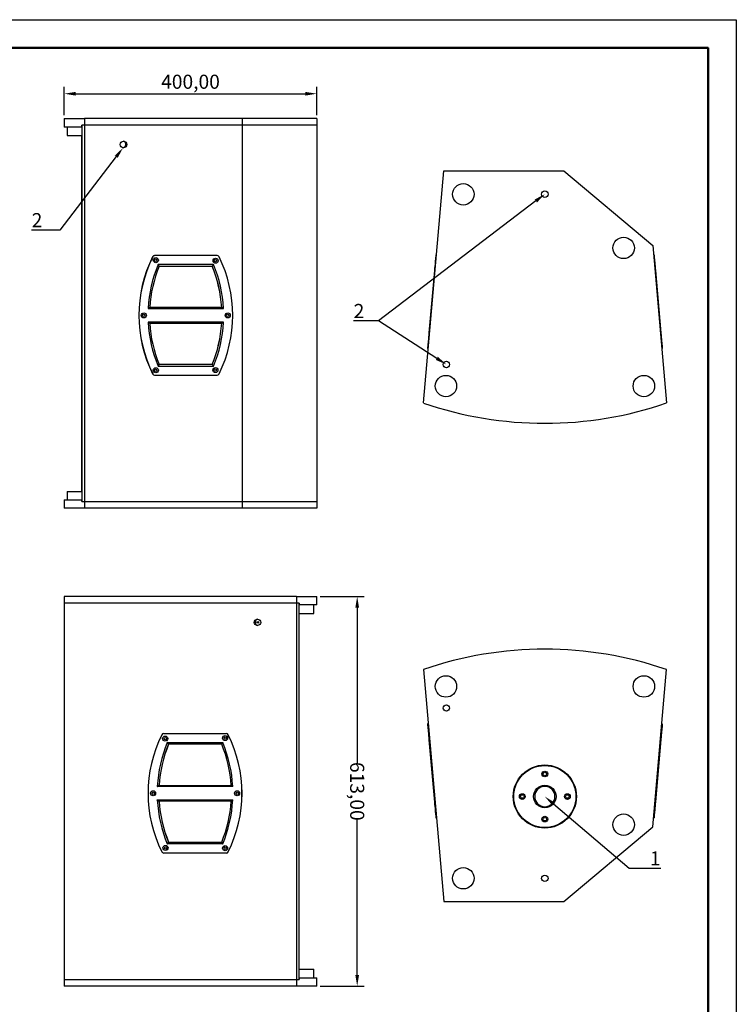
# Model space of a CAD drawing. Units: millimetres. Extents: x 4 to 214, y -1 to 296.
# Drawn here: x 86 to 214, y 122 to 296 of the extents above; entities that cross this region are included whole.
import ezdxf
from ezdxf import colors
from ezdxf.entities.mleader import LeaderData, LeaderLine
from ezdxf.math import Vec2, Vec3

# ---------------------------------------------------------------- set-up
doc = ezdxf.new("R2010")
doc.units = ezdxf.units.MM
doc.layers.get('Defpoints').update_dxf_attribs({"color": 51})
doc.layers.get('Defpoints').transparency = 0.7
doc.styles.add('GOST 2.5', font='isocpeur.ttf', dxfattribs={"height": 2.5})
doc.styles.add('Размерый_2.5', font='isocpeur.ttf', dxfattribs={"height": 2.5})
doc.dimstyles.new('RHZHR', dxfattribs={"dimtxt": 2.5, "dimasz": 2, "dimexe": 1.25, "dimexo": 0.625, "dimtad": 1, "dimtoh": 1, "dimdec": 0, "dimtxsty": 'Размерый_2.5', "dimcen": 2.5, "dimadec": 0, "dimazin": 0, "dimtfac": 1, "dimtdec": 0, "dimtmove": 0, "dimatfit": 3, "dimfxl": 1, "dimtolj": 1, "dimtzin": 0, "dimarcsym": 0})

# ---------------------------------------------------------------- blocks, each defined once
blk = doc.blocks.new('*D25')
at = {"color": 0, "lineweight": -2, "transparency": 16777216}
for p, q in [((94.4, 279.52), (94.4, 284.54)), ((96.4, 283.29), (137.14, 283.29)), ((139.14, 279.52), (139.14, 284.54))]:
    blk.add_line(p, q, dxfattribs=at)
at = {"color": 0, "transparency": 16777216}
for points in [[(96.4, 283.62), (96.4, 282.96), (94.4, 283.29)], [(137.14, 283.62), (137.14, 282.96), (139.14, 283.29)]]:
    blk.add_solid(points, dxfattribs=at)
at = {"layer": 'Defpoints', "color": 0, "transparency": 16777216}
for p in [(139.14, 283.29), (94.4, 278.89), (139.14, 278.89)]:
    blk.add_point(p, dxfattribs=at)
at = {"color": 0, "transparency": 16777216, "insert": (116.77, 285.42), "char_height": 2.5, "attachment_point": 5, "style": 'Размерый_2.5'}
blk.add_mtext('\\A1;400,00', dxfattribs=at)
blk = doc.blocks.new('*D26')
at = {"color": 0, "lineweight": -2, "transparency": 16777216}
for p, q in [((139.76, 194.16), (147.57, 194.16)), ((146.32, 192.16), (146.32, 164.55)), ((146.32, 127.06), (146.32, 154.68)), ((139.76, 125.06), (147.57, 125.06))]:
    blk.add_line(p, q, dxfattribs=at)
at = {"color": 0, "transparency": 16777216}
for points in [[(145.99, 192.16), (146.65, 192.16), (146.32, 194.16)], [(145.99, 127.06), (146.65, 127.06), (146.32, 125.06)]]:
    blk.add_solid(points, dxfattribs=at)
at = {"layer": 'Defpoints', "color": 0, "transparency": 16777216}
for p in [(139.14, 194.16), (139.14, 125.06), (146.32, 125.06)]:
    blk.add_point(p, dxfattribs=at)
at = {"color": 0, "transparency": 16777216, "insert": (146.32, 159.61), "char_height": 2.5, "width": 15.785, "attachment_point": 5, "rotation": 270, "style": 'Размерый_2.5'}
blk.add_mtext('\\A1;613,00', dxfattribs=at)

msp = doc.modelspace()

# ---------------------------------------------------------------- linework, layer by layer
at = {"color": 7, "linetype": 'Continuous', "lineweight": 25}
for p, q in [((94.4, 278.89), (94.4, 277.39)), ((94.4, 278.89), (98, 278.89)), ((97.51, 277.69), (97.51, 210.99)), ((98, 277.69), (97.51, 277.69)), ((97.51, 277.39), (97.51, 277.69)), ((98, 278.89), (98, 277.69)), ((125.9, 278.89), (98, 278.89)), ((98, 277.69), (98, 210.99)), ((125.9, 277.69), (98, 277.69)), ((125.9, 278.89), (125.9, 277.69)), ((139.14, 278.89), (125.9, 278.89)), ((125.9, 277.69), (125.9, 210.99)), ((139.14, 277.69), (125.9, 277.69)), ((139.14, 278.89), (139.14, 277.69)), ((139.14, 277.69), (139.14, 210.99)), ((97.51, 277.39), (94.4, 277.39)), ((94.9, 277.39), (94.9, 275.89)), ((94.9, 275.89), (97.51, 275.89)), ((97.51, 212.79), (97.51, 275.89)), ((158.05, 228.46), (161.67, 269.6)), ((161.67, 269.6), (182.93, 269.6)), ((182.93, 269.6), (198.7, 256.37)), ((198.7, 256.37), (201.13, 228.46)), ((110.17, 253.78), (110.36, 253.78)), ((110.41, 254.6), (110.42, 254.6)), ((121.48, 254.6), (110.42, 254.6)), ((120.78, 253.69), (120.97, 253.69)), ((160.36, 254.74), (160.26, 254.75)), ((198.94, 254.73), (198.84, 254.73)), ((120.86, 253), (111.03, 253)), ((111.21, 252.7), (120.64, 252.7)), ((160.02, 251.97), (159.04, 240.9)), ((199.18, 251.95), (200.15, 240.88)), ((109.26, 245.2), (122.64, 245.2)), ((122.33, 245.4), (109.53, 245.4)), ((108.05, 244), (108.24, 244)), ((122.64, 242.8), (109.26, 242.8)), ((122.93, 244), (123.12, 244)), ((109.53, 242.6), (122.33, 242.6)), ((158.79, 238.12), (158.9, 238.11)), ((200.29, 238.09), (200.39, 238.1)), ((110.18, 234.26), (110.37, 234.26)), ((111.03, 235), (120.86, 235)), ((120.64, 235.3), (111.21, 235.3)), ((120.73, 234.3), (120.92, 234.3)), ((110.41, 233.4), (110.42, 233.4)), ((110.42, 233.4), (121.48, 233.4)), ((94.4, 211.29), (94.4, 209.79)), ((94.4, 211.29), (97.51, 211.29)), ((94.9, 212.79), (94.9, 211.29)), ((94.9, 212.79), (97.51, 212.79)), ((97.51, 210.99), (97.51, 211.29)), ((98, 209.79), (94.4, 209.79)), ((97.51, 210.99), (98, 210.99)), ((98, 210.99), (125.9, 210.99)), ((98, 210.99), (98, 209.79)), ((125.9, 209.79), (98, 209.79)), ((125.9, 210.99), (139.14, 210.99)), ((125.9, 210.99), (125.9, 209.79)), ((139.14, 209.79), (125.9, 209.79)), ((139.14, 210.99), (139.14, 209.79)), ((94.4, 194.16), (94.4, 192.96)), ((135.54, 194.16), (94.4, 194.16)), ((135.54, 194.16), (135.54, 192.96)), ((135.54, 194.16), (139.14, 194.16)), ((139.14, 192.66), (139.14, 194.16)), ((94.4, 192.96), (94.4, 126.26)), ((135.54, 192.96), (94.4, 192.96)), ((135.54, 192.96), (135.54, 126.26)), ((136.03, 192.96), (135.54, 192.96)), ((136.03, 126.26), (136.03, 192.96)), ((136.03, 192.96), (136.03, 192.66)), ((139.14, 192.66), (136.03, 192.66)), ((138.64, 191.16), (138.64, 192.66)), ((136.02, 191.16), (138.64, 191.16)), ((128.07, 189.57), (128.2, 189.57)), ((158.05, 181.2), (161.67, 140.06)), ((198.7, 153.29), (201.13, 181.2)), ((158.9, 171.56), (158.79, 171.55)), ((200.39, 171.57), (200.29, 171.58)), ((112.04, 169.87), (123.1, 169.87)), ((123.11, 169.87), (123.1, 169.87)), ((112.73, 168.96), (112.55, 168.96)), ((112.65, 168.27), (122.48, 168.27)), ((122.31, 167.97), (112.88, 167.97)), ((123.35, 169.05), (123.16, 169.05)), ((159.04, 168.76), (160.02, 157.7)), ((200.15, 168.78), (199.18, 157.72)), ((179.07, 162.68), (179.27, 162.68)), ((111.19, 160.67), (123.98, 160.67)), ((110.59, 159.27), (110.4, 159.27)), ((124.26, 160.47), (110.88, 160.47)), ((125.46, 159.27), (125.28, 159.27)), ((110.88, 158.07), (124.26, 158.07)), ((123.98, 157.87), (111.19, 157.87)), ((175.07, 158.68), (175.27, 158.68)), ((175.43, 158.41), (175.74, 158.41)), ((183.07, 158.68), (183.27, 158.68)), ((183.43, 158.41), (183.74, 158.41)), ((179.58, 156.68), (179.58, 156.88)), ((160.26, 154.91), (160.36, 154.92)), ((179.07, 154.68), (179.27, 154.68)), ((198.84, 154.94), (198.94, 154.93)), ((182.93, 140.06), (198.7, 153.29)), ((122.48, 150.27), (112.65, 150.27)), ((112.88, 150.57), (122.31, 150.57)), ((123.1, 148.67), (112.04, 148.67)), ((112.79, 149.57), (112.6, 149.57)), ((123.11, 148.67), (123.1, 148.67)), ((123.33, 149.54), (123.15, 149.54)), ((161.67, 140.06), (182.93, 140.06)), ((136.02, 128.06), (138.64, 128.06)), ((138.64, 126.56), (138.64, 128.06)), ((94.4, 126.26), (135.54, 126.26)), ((94.4, 126.26), (94.4, 125.06)), ((135.54, 126.26), (136.03, 126.26)), ((135.54, 126.26), (135.54, 125.06)), ((136.03, 126.56), (136.03, 126.26)), ((136.03, 126.56), (139.14, 126.56)), ((139.14, 125.06), (139.14, 126.56)), ((135.54, 125.06), (94.4, 125.06)), ((139.14, 125.06), (135.54, 125.06))]:
    msp.add_line(p, q, dxfattribs=at)
at = {"color": 8, "linetype": 'Continuous', "lineweight": 25}
for p, q in [((110.05, 254.38), (110.06, 254.38)), ((160.12, 251.96), (160.02, 251.97)), ((160.15, 252.32), (160.05, 252.32)), ((199.05, 252.3), (199.15, 252.3)), ((199.08, 251.94), (199.18, 251.95)), ((159.11, 240.54), (159.01, 240.55)), ((159.14, 240.89), (159.04, 240.9)), ((200.05, 240.87), (200.15, 240.88)), ((200.08, 240.52), (200.18, 240.53)), ((110.05, 233.62), (110.06, 233.62)), ((123.47, 169.65), (123.46, 169.65)), ((159.11, 169.13), (159.01, 169.12)), ((159.14, 168.77), (159.04, 168.76)), ((200.05, 168.79), (200.15, 168.78)), ((200.08, 169.15), (200.18, 169.14)), ((160.12, 157.71), (160.02, 157.7)), ((160.15, 157.35), (160.05, 157.34)), ((199.05, 157.37), (199.15, 157.36)), ((199.08, 157.72), (199.18, 157.72)), ((123.47, 148.89), (123.46, 148.89))]:
    msp.add_line(p, q, dxfattribs=at)
msp.add_lwpolyline([(3.52, 296.42), (213.52, 296.42), (213.52, -0.58), (3.52, -0.58)], close=True)
at = {"lineweight": 50}
msp.add_lwpolyline([(23.52, 291.42), (208.52, 291.42), (208.52, 4.42), (23.52, 4.42)], close=True, dxfattribs=at)
at = {"color": 7, "linetype": 'Continuous', "lineweight": 25, "flags": 128}
for points in [[(160.26, 254.75), (160.26, 254.75), (160.26, 254.71), (160.25, 254.64), (160.24, 254.52), (160.23, 254.37), (160.21, 254.19), (160.2, 253.97), (160.17, 253.71), (160.15, 253.41), (160.12, 253.09), (160.08, 252.72), (160.05, 252.32)], [(198.94, 254.73), (198.94, 254.73), (198.94, 254.69), (198.95, 254.62), (198.96, 254.51), (198.97, 254.36), (198.99, 254.17), (199.01, 253.95), (199.03, 253.69), (199.06, 253.4), (199.09, 253.07), (199.12, 252.7), (199.15, 252.3)], [(160.05, 252.32), (160.05, 252.3), (160.04, 252.26), (160.04, 252.22), (160.04, 252.18), (160.03, 252.13), (160.03, 252.08), (160.02, 252.02), (160.02, 251.97)], [(199.15, 252.3), (199.15, 252.28), (199.16, 252.24), (199.16, 252.2), (199.16, 252.16), (199.17, 252.11), (199.17, 252.06), (199.18, 252), (199.18, 251.95)], [(159.01, 240.55), (158.97, 240.15), (158.94, 239.78), (158.91, 239.45), (158.89, 239.16), (158.86, 238.9), (158.84, 238.68), (158.83, 238.49), (158.81, 238.35), (158.8, 238.23), (158.8, 238.16), (158.79, 238.12), (158.79, 238.12)], [(159.04, 240.9), (159.03, 240.85), (159.03, 240.79), (159.03, 240.74), (159.02, 240.69), (159.02, 240.65), (159.01, 240.61), (159.01, 240.57), (159.01, 240.55)], [(200.15, 240.88), (200.16, 240.83), (200.16, 240.77), (200.17, 240.72), (200.17, 240.67), (200.17, 240.63), (200.18, 240.59), (200.18, 240.55), (200.18, 240.53)], [(200.18, 240.53), (200.22, 240.13), (200.25, 239.76), (200.28, 239.43), (200.3, 239.14), (200.33, 238.88), (200.35, 238.66), (200.36, 238.47), (200.37, 238.33), (200.38, 238.21), (200.39, 238.14), (200.39, 238.1), (200.39, 238.1)], [(158.79, 171.55), (158.79, 171.54), (158.8, 171.5), (158.8, 171.43), (158.81, 171.32), (158.83, 171.17), (158.84, 170.98), (158.86, 170.76), (158.89, 170.5), (158.91, 170.21), (158.94, 169.88), (158.97, 169.52), (159.01, 169.12)], [(200.39, 171.57), (200.39, 171.56), (200.39, 171.52), (200.38, 171.45), (200.37, 171.34), (200.36, 171.19), (200.35, 171), (200.33, 170.78), (200.3, 170.52), (200.28, 170.23), (200.25, 169.9), (200.22, 169.54), (200.18, 169.14)], [(159.01, 169.12), (159.01, 169.09), (159.01, 169.06), (159.02, 169.02), (159.02, 168.97), (159.03, 168.92), (159.03, 168.87), (159.03, 168.82), (159.04, 168.76)], [(200.18, 169.14), (200.18, 169.11), (200.18, 169.07), (200.17, 169.04), (200.17, 168.99), (200.17, 168.94), (200.16, 168.89), (200.16, 168.84), (200.15, 168.78)], [(160.02, 157.7), (160.02, 157.64), (160.03, 157.59), (160.03, 157.54), (160.04, 157.49), (160.04, 157.44), (160.04, 157.4), (160.05, 157.37), (160.05, 157.34)], [(160.05, 157.34), (160.08, 156.94), (160.12, 156.58), (160.15, 156.25), (160.17, 155.95), (160.2, 155.7), (160.21, 155.47), (160.23, 155.29), (160.24, 155.14), (160.25, 155.03), (160.26, 154.95), (160.26, 154.92), (160.26, 154.91)], [(199.15, 157.36), (199.12, 156.96), (199.09, 156.6), (199.06, 156.27), (199.03, 155.97), (199.01, 155.72), (198.99, 155.49), (198.97, 155.31), (198.96, 155.16), (198.95, 155.05), (198.94, 154.97), (198.94, 154.93), (198.94, 154.93)], [(199.18, 157.72), (199.18, 157.66), (199.17, 157.61), (199.17, 157.55), (199.16, 157.51), (199.16, 157.46), (199.16, 157.42), (199.15, 157.39), (199.15, 157.36)]]:
    msp.add_lwpolyline(points, dxfattribs=at)
at = {"color": 7, "linetype": 'Continuous', "lineweight": 25}
for centre, radius in [((104.89, 274.29), 0.574), ((165.13, 265.46), 1.9), ((179.58, 265.49), 0.575), ((193.55, 255.96), 1.9), ((110.62, 253.78), 0.45), ((110.58, 253.78), 0.217), ((121.23, 253.69), 0.45), ((121.19, 253.69), 0.217), ((108.5, 244), 0.45), ((123.38, 244), 0.45), ((108.46, 244), 0.217), ((123.33, 244), 0.217), ((162.12, 235.29), 0.575), ((110.63, 234.26), 0.45), ((110.59, 234.26), 0.217), ((121.18, 234.3), 0.45), ((121.14, 234.3), 0.217), ((162.05, 231.46), 1.9), ((197.13, 231.46), 1.9), ((128.65, 189.57), 0.574), ((128.7, 189.57), 0.15), ((162.05, 178.2), 1.9), ((197.13, 178.2), 1.9), ((162.12, 174.38), 0.575), ((112.28, 168.96), 0.45), ((122.9, 169.05), 0.45), ((112.33, 168.96), 0.217), ((122.94, 169.05), 0.217), ((179.58, 158.68), 5.6), ((179.58, 158.68), 5.5), ((179.58, 162.68), 0.51), ((179.58, 162.68), 0.31), ((179.58, 158.68), 2), ((110.14, 159.27), 0.45), ((110.18, 159.27), 0.217), ((125.02, 159.27), 0.45), ((125.06, 159.27), 0.217), ((175.58, 158.68), 0.51), ((175.58, 158.68), 0.31), ((183.58, 158.68), 0.51), ((183.58, 158.68), 0.31), ((193.55, 153.7), 1.9), ((179.58, 154.68), 0.51), ((179.58, 154.68), 0.31), ((112.34, 149.57), 0.45), ((112.38, 149.57), 0.217), ((122.89, 149.53), 0.45), ((122.93, 149.54), 0.217), ((165.13, 144.2), 1.9), ((179.58, 144.18), 0.575)]:
    msp.add_circle(centre, radius, dxfattribs=at)
for centre, radius, start, end in [((104.76, 274.3), 0.575, 276.673, 83.327), ((131, 244), 23.38, 153.6521, 206.3479), ((131.02, 244), 23.38, 153.6533, 206.3467), ((110.41, 254.2), 0.398, 90.0474, 153.7039), ((110.42, 254.2), 0.398, 90.0479, 153.7059), ((121.48, 254.2), 0.398, 26.2943, 89.952), ((100.88, 244), 23.38, 333.6533, 26.3467), ((132.51, 244), 23.28, 157.262, 177.0496), ((132.48, 244), 22.98, 157.7578, 176.5115), ((99.36, 244), 22.98, 3.4885, 22.2422), ((99.37, 244), 22.98, 3.4885, 22.2422), ((99.39, 244), 23.28, 2.9504, 22.738), ((132.51, 244), 23.28, 182.9504, 202.738), ((99.39, 244), 23.28, 337.262, 357.0496), ((132.48, 244), 22.98, 183.4885, 202.2422), ((99.36, 244), 22.98, 337.7578, 356.5115), ((99.37, 244), 22.98, 337.7578, 356.5115), ((110.41, 233.8), 0.398, 206.2963, 269.9525), ((110.42, 233.8), 0.398, 206.2942, 269.952), ((121.48, 233.8), 0.398, 270.0481, 333.7056), ((179.58, 291.13), 66.27, 251.039, 288.9714), ((128.78, 189.57), 0.574, 96.7059, 180.0975), ((128.78, 189.57), 0.574, 179.9029, 263.2934), ((179.58, 118.53), 66.27, 71.0286, 108.961), ((132.64, 159.27), 23.39, 153.6554, 206.3446), ((112.04, 169.47), 0.398, 90.049, 153.7092), ((123.1, 169.47), 0.398, 26.291, 89.9509), ((123.11, 169.47), 0.398, 26.2929, 89.9515), ((102.5, 159.27), 23.39, 333.6554, 26.3446), ((102.51, 159.27), 23.39, 333.6542, 26.3458), ((134.13, 159.27), 23.28, 157.2638, 177.0499), ((134.15, 159.27), 22.98, 157.7596, 176.5118), ((134.16, 159.27), 22.98, 157.7596, 176.5118), ((101.04, 159.27), 22.98, 3.4882, 22.2404), ((101.01, 159.27), 23.28, 2.9501, 22.7362), ((179.58, 158.68), 1.8, 270, 180), ((134.13, 159.27), 23.28, 182.9501, 202.7362), ((134.15, 159.27), 22.98, 183.4882, 202.2404), ((134.16, 159.27), 22.98, 183.4882, 202.2404), ((101.04, 159.27), 22.98, 337.7596, 356.5118), ((101.01, 159.27), 23.28, 337.2638, 357.0499), ((179.58, 158.68), 1.8, 180, 270), ((112.04, 149.07), 0.398, 206.2909, 269.9509), ((123.1, 149.07), 0.398, 270.0492, 333.7089), ((123.11, 149.07), 0.398, 270.0486, 333.707)]:
    msp.add_arc(centre, radius, start, end, dxfattribs=at)
for points, knots in [([(111.21, 252.7), (111.21, 252.7), (111.21, 252.7), (111.21, 252.7), (111.21, 252.7), (111.21, 252.71), (111.21, 252.71), (111.21, 252.71), (111.2, 252.72), (111.2, 252.73), (111.19, 252.75), (111.16, 252.79), (111.14, 252.84), (111.11, 252.88), (111.09, 252.92), (111.07, 252.94), (111.05, 252.97), (111.04, 252.99), (111.03, 253)], [0, 0, 0, 0, 0.030263, 0.06069, 0.091318, 0.122185, 0.153327, 0.184779, 0.216574, 0.248746, 0.36792, 0.498065, 0.614838, 0.748703, 0.807521, 0.874333, 0.923252, 1, 1, 1, 1]), ([(120.64, 252.7), (120.64, 252.7), (120.64, 252.7), (120.64, 252.7), (120.64, 252.7), (120.65, 252.7), (120.65, 252.71), (120.66, 252.71), (120.66, 252.72), (120.67, 252.73), (120.69, 252.75), (120.71, 252.79), (120.75, 252.83), (120.78, 252.88), (120.81, 252.91), (120.82, 252.94), (120.84, 252.97), (120.86, 252.99), (120.86, 253)], [0, 0, 0, 0, 0.028714, 0.057564, 0.086582, 0.115799, 0.145246, 0.174953, 0.20495, 0.235265, 0.348505, 0.471014, 0.594203, 0.735099, 0.797302, 0.867527, 0.921468, 1, 1, 1, 1]), ([(109.26, 245.2), (109.26, 245.2), (109.27, 245.21), (109.29, 245.23), (109.3, 245.24), (109.32, 245.25), (109.35, 245.27), (109.38, 245.3), (109.42, 245.33), (109.46, 245.36), (109.48, 245.38), (109.5, 245.39), (109.51, 245.39), (109.52, 245.4), (109.53, 245.4), (109.53, 245.4)], [0, 0, 0, 0, 0.057318, 0.101132, 0.13145, 0.200223, 0.260574, 0.39447, 0.509963, 0.640371, 0.755722, 0.82165, 0.883979, 0.943228, 1, 1, 1, 1]), ([(122.64, 245.2), (122.64, 245.2), (122.63, 245.21), (122.61, 245.22), (122.59, 245.24), (122.57, 245.25), (122.53, 245.29), (122.49, 245.32), (122.44, 245.35), (122.41, 245.37), (122.39, 245.38), (122.37, 245.39), (122.35, 245.4), (122.34, 245.4), (122.33, 245.4), (122.33, 245.4)], [0, 0, 0, 0, 0.054035, 0.097564, 0.130586, 0.200095, 0.261366, 0.520932, 0.558623, 0.680827, 0.790214, 0.845669, 0.898959, 0.950316, 1, 1, 1, 1]), ([(109.53, 242.6), (109.53, 242.6), (109.53, 242.6), (109.52, 242.6), (109.52, 242.6), (109.51, 242.6), (109.51, 242.61), (109.5, 242.61), (109.5, 242.62), (109.48, 242.62), (109.46, 242.64), (109.42, 242.67), (109.38, 242.7), (109.35, 242.72), (109.32, 242.75), (109.3, 242.76), (109.28, 242.78), (109.26, 242.79), (109.26, 242.8)], [0, 0, 0, 0, 0.028129, 0.056795, 0.086083, 0.116069, 0.146826, 0.178421, 0.210918, 0.244373, 0.359701, 0.490104, 0.605574, 0.739465, 0.7998, 0.868575, 0.919098, 1, 1, 1, 1]), ([(122.33, 242.6), (122.33, 242.6), (122.34, 242.6), (122.34, 242.6), (122.35, 242.6), (122.36, 242.6), (122.36, 242.61), (122.37, 242.61), (122.39, 242.62), (122.41, 242.63), (122.45, 242.66), (122.5, 242.69), (122.53, 242.72), (122.57, 242.74), (122.59, 242.76), (122.62, 242.78), (122.63, 242.79), (122.64, 242.8)], [0, 0, 0, 0, 0.028138, 0.056782, 0.085983, 0.115788, 0.146245, 0.177395, 0.209278, 0.318804, 0.441204, 0.566827, 0.712735, 0.779949, 0.856335, 0.9147, 1, 1, 1, 1]), ([(111.21, 235.3), (111.21, 235.3), (111.21, 235.3), (111.21, 235.3), (111.21, 235.3), (111.21, 235.29), (111.21, 235.29), (111.21, 235.29), (111.2, 235.28), (111.2, 235.27), (111.19, 235.25), (111.17, 235.21), (111.14, 235.17), (111.11, 235.12), (111.09, 235.08), (111.07, 235.06), (111.05, 235.03), (111.04, 235.01), (111.03, 235)], [0, 0, 0, 0, 0.028714, 0.057564, 0.086582, 0.115799, 0.145246, 0.174953, 0.20495, 0.235265, 0.348505, 0.471014, 0.594203, 0.735099, 0.797302, 0.867527, 0.921468, 1, 1, 1, 1]), ([(120.86, 235), (120.86, 235), (120.85, 235.02), (120.84, 235.03), (120.83, 235.04), (120.82, 235.06), (120.81, 235.08), (120.78, 235.12), (120.75, 235.16), (120.73, 235.19), (120.71, 235.22), (120.69, 235.25), (120.67, 235.27), (120.65, 235.29), (120.65, 235.29), (120.64, 235.3), (120.64, 235.3), (120.64, 235.3)], [0, 0, 0, 0, 0.040255, 0.074637, 0.103144, 0.125776, 0.192396, 0.25147, 0.38513, 0.50223, 0.529087, 0.651638, 0.764975, 0.825215, 0.884306, 0.942485, 1, 1, 1, 1]), ([(112.88, 167.97), (112.88, 167.97), (112.88, 167.97), (112.88, 167.97), (112.87, 167.97), (112.87, 167.98), (112.87, 167.98), (112.86, 167.99), (112.86, 167.99), (112.85, 168), (112.83, 168.03), (112.8, 168.07), (112.76, 168.11), (112.73, 168.15), (112.71, 168.19), (112.69, 168.21), (112.67, 168.24), (112.66, 168.26), (112.65, 168.27)], [0, 0, 0, 0, 0.030263, 0.06069, 0.091318, 0.122185, 0.153327, 0.184779, 0.216574, 0.248746, 0.36792, 0.498065, 0.614838, 0.748703, 0.807521, 0.874333, 0.923252, 1, 1, 1, 1]), ([(122.31, 167.97), (122.31, 167.97), (122.31, 167.97), (122.31, 167.97), (122.31, 167.97), (122.31, 167.98), (122.31, 167.98), (122.31, 167.98), (122.31, 167.99), (122.32, 168), (122.33, 168.02), (122.35, 168.06), (122.38, 168.1), (122.4, 168.15), (122.43, 168.18), (122.44, 168.21), (122.46, 168.24), (122.47, 168.26), (122.48, 168.27)], [0, 0, 0, 0, 0.0287141, 0.0575639, 0.0865816, 0.1157986, 0.1452458, 0.1749532, 0.2049501, 0.2352652, 0.348505, 0.4710137, 0.5942035, 0.7350985, 0.7973022, 0.8675273, 0.9214684, 1, 1, 1, 1]), ([(110.88, 160.47), (110.88, 160.48), (110.89, 160.48), (110.91, 160.5), (110.92, 160.51), (110.94, 160.52), (110.97, 160.55), (111.01, 160.57), (111.06, 160.61), (111.1, 160.63), (111.13, 160.65), (111.15, 160.66), (111.16, 160.67), (111.18, 160.67), (111.18, 160.67), (111.19, 160.67)], [0, 0, 0, 0, 0.057404, 0.100908, 0.130524, 0.200171, 0.261242, 0.401307, 0.521227, 0.655201, 0.773276, 0.834101, 0.891862, 0.946995, 1, 1, 1, 1]), ([(124.26, 160.47), (124.25, 160.48), (124.24, 160.48), (124.23, 160.5), (124.21, 160.51), (124.19, 160.52), (124.15, 160.56), (124.11, 160.59), (124.07, 160.62), (124.05, 160.64), (124.03, 160.65), (124.01, 160.66), (124, 160.67), (123.99, 160.67), (123.99, 160.67), (123.98, 160.67)], [0, 0, 0, 0, 0.054844, 0.098678, 0.131503, 0.200044, 0.260678, 0.509693, 0.558647, 0.675129, 0.779874, 0.838276, 0.894251, 0.948061, 1, 1, 1, 1]), ([(111.19, 157.87), (111.18, 157.87), (111.18, 157.87), (111.17, 157.87), (111.17, 157.87), (111.16, 157.88), (111.15, 157.88), (111.14, 157.88), (111.13, 157.89), (111.1, 157.91), (111.06, 157.93), (111.02, 157.96), (110.98, 157.99), (110.95, 158.01), (110.93, 158.03), (110.9, 158.05), (110.88, 158.06), (110.88, 158.07)], [0, 0, 0, 0, 0.028522, 0.057596, 0.087307, 0.117736, 0.148958, 0.181045, 0.21406, 0.325988, 0.452119, 0.575209, 0.718757, 0.784459, 0.859372, 0.913906, 1, 1, 1, 1]), ([(123.98, 157.87), (123.99, 157.87), (123.99, 157.87), (123.99, 157.87), (124, 157.87), (124, 157.88), (124.01, 157.88), (124.02, 157.88), (124.03, 157.89), (124.05, 157.91), (124.08, 157.93), (124.12, 157.96), (124.16, 157.99), (124.19, 158.01), (124.21, 158.03), (124.23, 158.05), (124.25, 158.06), (124.26, 158.07)], [0, 0, 0, 0, 0.029467, 0.059501, 0.09016, 0.121501, 0.153576, 0.186431, 0.220113, 0.324798, 0.441228, 0.567485, 0.714228, 0.780558, 0.855667, 0.914368, 1, 1, 1, 1]), ([(112.65, 150.27), (112.66, 150.28), (112.66, 150.29), (112.67, 150.3), (112.68, 150.31), (112.69, 150.33), (112.71, 150.35), (112.73, 150.39), (112.76, 150.43), (112.8, 150.48), (112.83, 150.51), (112.85, 150.54), (112.86, 150.56), (112.87, 150.56), (112.88, 150.57), (112.88, 150.57), (112.88, 150.57)], [0, 0, 0, 0, 0.041881, 0.076803, 0.10477, 0.125786, 0.192634, 0.25149, 0.385416, 0.50227, 0.632419, 0.751636, 0.815495, 0.877989, 0.939393, 1, 1, 1, 1]), ([(122.31, 150.57), (122.31, 150.57), (122.31, 150.57), (122.31, 150.57), (122.31, 150.57), (122.31, 150.56), (122.31, 150.56), (122.31, 150.56), (122.31, 150.55), (122.32, 150.54), (122.33, 150.51), (122.35, 150.48), (122.38, 150.43), (122.41, 150.39), (122.43, 150.35), (122.45, 150.33), (122.46, 150.3), (122.48, 150.28), (122.48, 150.27)], [0, 0, 0, 0, 0.0302628, 0.0606897, 0.0913184, 0.1221855, 0.1533272, 0.1847786, 0.2165739, 0.2487464, 0.3679198, 0.4980654, 0.6148377, 0.7487027, 0.8075212, 0.8743327, 0.9232522, 1, 1, 1, 1])]:
    msp.add_open_spline(points, degree=3, knots=knots, dxfattribs=at)

# ---------------------------------------------------------------- dimensions: what is measured, and where the dimension line sits
dim = msp.add_linear_dim(base=(139.14, 283.29), p1=(94.4, 278.89), p2=(139.14, 278.89), text='400,00', dimstyle='RHZHR')
dim.commit()
dim.dimension.update_dxf_attribs({"geometry": '*D25', "text_midpoint": (116.77, 285.42)})
dim = msp.add_linear_dim(base=(146.32, 125.06), p1=(139.14, 194.16), p2=(139.14, 125.06), angle=90, text='613,00', dimstyle='RHZHR')
dim.commit()
dim.dimension.update_dxf_attribs({"geometry": '*D26', "text_midpoint": (146.32, 159.61), "text_rotation": 270})

# ---------------------------------------------------------------- leaders
ml = msp.add_multileader_mtext('Standard')
ml.set_content('2', color=256, style='GOST 2.5')
ml.set_leader_properties()
ml.build(insert=Vec2(0, 0))
ml.multileader.update_dxf_attribs({"text_left_attachment_type": 6, "text_right_attachment_type": 6, "arrow_head_size": 2})
ctx = ml.context
ctx.base_point, ctx.char_height, ctx.arrow_head_size, ctx.landing_gap_size, ctx.plane_origin = Vec3(88.76, 259.13), 2.5, 2, 0.5, Vec3(104.83, 273.72)
ctx.left_attachment, ctx.right_attachment, ctx.text_align_type = 6, 6, 2
notes = []
notes.append((ctx, [(0, (1, 1, 0), (93.6, 259.13), (-1, 0), 2.6, [(0, [(104.83, 273.72)], 0, [])])]))
ctx.mtext.insert, ctx.mtext.alignment, ctx.mtext.flow_direction = Vec3(90.51, 262.13), 3, 5
ml = msp.add_multileader_mtext('Standard')
ml.set_content('2', color=256, style='GOST 2.5')
ml.set_leader_properties()
ml.build(insert=Vec2(0, 0))
ml.multileader.update_dxf_attribs({"text_left_attachment_type": 6, "text_right_attachment_type": 6, "arrow_head_size": 2})
ctx = ml.context
ctx.base_point, ctx.char_height, ctx.arrow_head_size, ctx.landing_gap_size, ctx.plane_origin = Vec3(145.83, 243.02), 2.5, 2, 0.5, Vec3(179.58, 265.49)
ctx.left_attachment, ctx.right_attachment, ctx.text_align_type = 6, 6, 2
notes.append((ctx, [(0, (1, 1, 0), (150.08, 243.02), (-1, 0), 2, [(0, [(179.58, 265.49)], 0, [])])]))
ctx.mtext.insert, ctx.mtext.alignment, ctx.mtext.flow_direction = Vec3(147.58, 246.02), 3, 5
ml = msp.add_multileader_mtext('Standard')
ml.set_content('', color=256, style='GOST 2.5')
ml.set_leader_properties()
ml.build(insert=Vec2(0, 0))
ml.multileader.update_dxf_attribs({"text_left_attachment_type": 6, "text_right_attachment_type": 6, "arrow_head_size": 2})
ctx = ml.context
ctx.base_point, ctx.char_height, ctx.arrow_head_size, ctx.landing_gap_size, ctx.plane_origin = Vec3(147.08, 243.02), 2.5, 2, 0.5, Vec3(162.12, 235.29)
ctx.left_attachment, ctx.right_attachment, ctx.text_align_type = 6, 6, 2
notes.append((ctx, [(0, (1, 1, 0), (150.08, 243.02), (-1, 0), 2, [(0, [(162.12, 235.29)], 0, [])])]))
ctx.mtext.insert, ctx.mtext.alignment, ctx.mtext.flow_direction = Vec3(147.58, 245.52), 3, 5
ml = msp.add_multileader_mtext('Standard')
ml.set_content('1', color=256, style='GOST 2.5')
ml.set_leader_properties()
ml.build(insert=Vec2(0, 0))
ml.multileader.update_dxf_attribs({"text_left_attachment_type": 6, "text_right_attachment_type": 6, "arrow_head_size": 2})
ctx = ml.context
ctx.base_point, ctx.char_height, ctx.arrow_head_size, ctx.landing_gap_size, ctx.plane_origin = Vec3(197.7, 145.96), 2.5, 2, 0.5, Vec3(179.58, 158.68)
ctx.left_attachment, ctx.right_attachment = 6, 6
notes.append((ctx, [(0, (1, 1, 0), (194.5, 145.96), (1, 0), 3.21, [(0, [(179.58, 158.68)], 0, [])])]))
ctx.mtext.insert, ctx.mtext.flow_direction = Vec3(198.2, 148.96), 5
for ctx, leaders in notes:
    for number, flags, end, landing, length, lines in leaders:
        leader = LeaderData()
        leader.index, (leader.has_last_leader_line, leader.has_dogleg_vector, leader.attachment_direction) = number, flags
        leader.last_leader_point, leader.dogleg_vector, leader.dogleg_length = Vec3(end), Vec3(landing), length
        for number, points, colour, breaks in lines:
            line = LeaderLine()
            line.index, line.vertices, line.color, line.breaks = number, Vec3.list(points), colors.encode_raw_color(colour), breaks
            leader.lines.append(line)
        ctx.leaders.append(leader)

doc.saveas('drawing.dxf')
